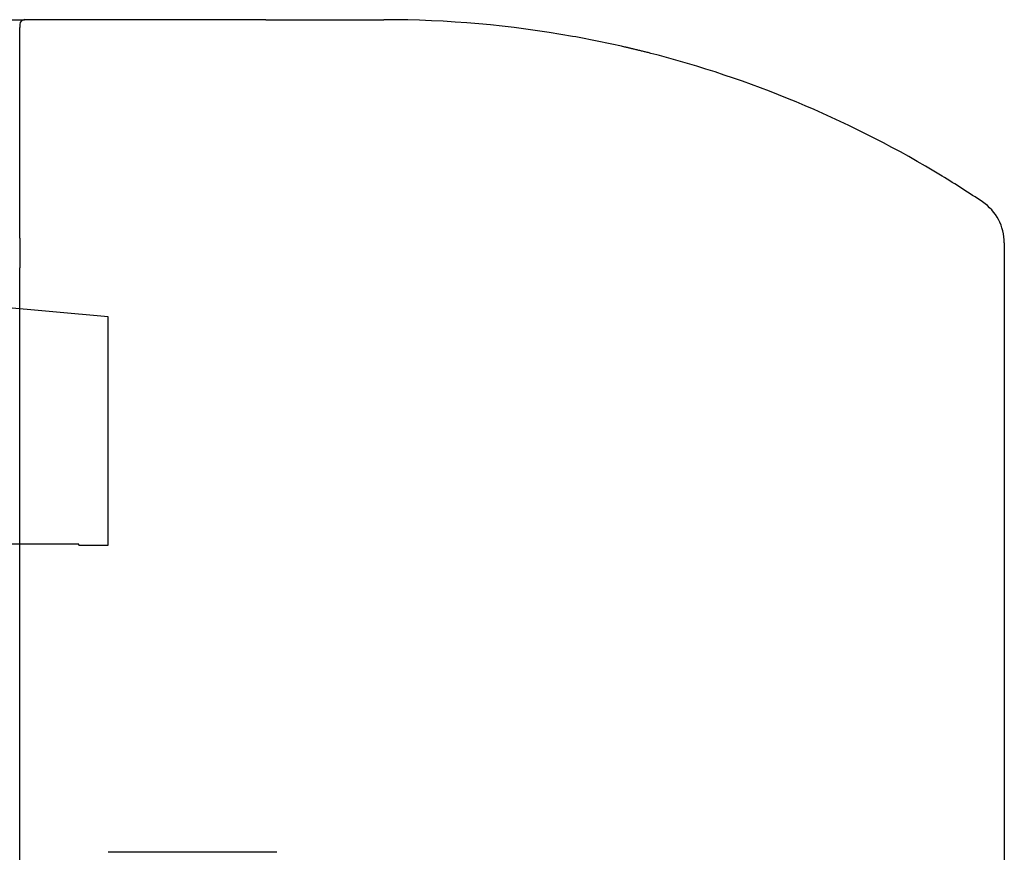
# Model space of a CAD drawing. Extents: x -409 to -232, y 103 to 178.
# Drawn here: x -244 to -232, y 167 to 178 of the extents above; entities that cross this region are included whole.
import ezdxf

# ---------------------------------------------------------------- set-up
doc = ezdxf.new("R2010")
doc.units = 0
doc.linetypes.add('DASHED', pattern=[15, 7, -8])
doc.layers.get('0').update_dxf_attribs({"linetype": 'CONTINUOUS'})

msp = doc.modelspace()

# ---------------------------------------------------------------- linework, layer by layer
at = {"linetype": 'Continuous'}
for p, q in [((-244.577, 177.86), (-244.414, 177.86)), ((-244.477, 177.798), (-244.477, 177.76)), ((-244.477, 177.76), (-244.477, 177.76)), ((-244.477, 177.606), (-244.477, 177.76)), ((-241.352, 177.86), (-244.414, 177.86)), ((-237.457, 177.648), (-237.457, 177.648)), ((-244.477, 177.235), (-244.477, 177.606)), ((-236.5, 177.441), (-236.5, 177.441)), ((-244.477, 175.923), (-244.477, 177.235)), ((-244.477, 177.235), (-244.477, 177.235)), ((-244.477, 175.798), (-244.477, 175.923)), ((-244.477, 175.085), (-244.477, 175.798)), ((-244.477, 175.085), (-244.477, 174.96)), ((-231.977, 175.026), (-231.977, 114.168)), ((-244.477, 174.96), (-244.477, 174.71)), ((-244.477, 165.985), (-244.477, 174.71))]:
    msp.add_line(p, q, dxfattribs=at)
at = {"linetype": 'DASHED'}
for p, q in [((-244.477, 177.76), (-244.477, 177.76)), ((-244.477, 177.606), (-244.477, 177.76)), ((-241.352, 177.86), (-244.414, 177.86)), ((-237.457, 177.648), (-237.457, 177.648)), ((-244.477, 177.235), (-244.477, 177.606)), ((-236.5, 177.441), (-236.5, 177.441)), ((-244.477, 175.923), (-244.477, 177.235)), ((-244.477, 177.235), (-244.477, 177.235)), ((-244.477, 175.798), (-244.477, 175.923)), ((-244.477, 175.085), (-244.477, 175.798)), ((-243.352, 174.085), (-255.852, 175.206)), ((-244.477, 175.085), (-244.477, 174.96)), ((-244.477, 174.96), (-244.477, 174.71)), ((-244.477, 165.985), (-244.477, 174.71)), ((-243.352, 171.187), (-243.352, 174.085)), ((-243.727, 171.199), (-255.852, 171.199)), ((-243.727, 171.187), (-243.727, 171.199)), ((-243.727, 171.187), (-243.352, 171.187)), ((-243.352, 158.592), (-243.352, 171.187)), ((-241.213, 167.284), (-243.352, 167.284))]:
    msp.add_line(p, q, dxfattribs=at)
at = {"linetype": 'Continuous'}
for centre, radius, start, end in [((-244.414, 177.798), 0.0625, 90, 180), ((-239.852, 164.235), 13.625, 79.8772, 90), ((-239.852, 164.235), 13.625, 77.0323, 79.8771), ((-239.852, 164.235), 13.625, 76.5616, 77.0323), ((-239.852, 164.235), 13.625, 75.7589, 76.5616), ((-239.852, 164.235), 13.625, 75.1189, 75.7589), ((-239.852, 164.235), 13.625, 58.6688, 75.1189), ((-239.852, 164.235), 13.625, 56.1036, 58.6688), ((-232.602, 175.026), 0.625, 0, 56.1036)]:
    msp.add_arc(centre, radius, start, end, dxfattribs=at)
at = {"linetype": 'DASHED'}
for start, end in [(79.8772, 90), (77.0323, 79.8771), (76.5616, 77.0323), (75.7589, 76.5616)]:
    msp.add_arc((-239.852, 164.235), 13.625, start, end, dxfattribs=at)
msp.add_spline([(-241.352, 177.86), (-240.975, 177.86), (-240.599, 177.86), (-240.224, 177.86), (-239.852, 177.86)], degree=3, dxfattribs=at)
at = {"linetype": 'Continuous'}
msp.add_spline([(-241.352, 177.86), (-240.975, 177.86), (-240.599, 177.86), (-240.224, 177.86), (-239.852, 177.86)], degree=3, dxfattribs=at)

doc.saveas('drawing.dxf')
